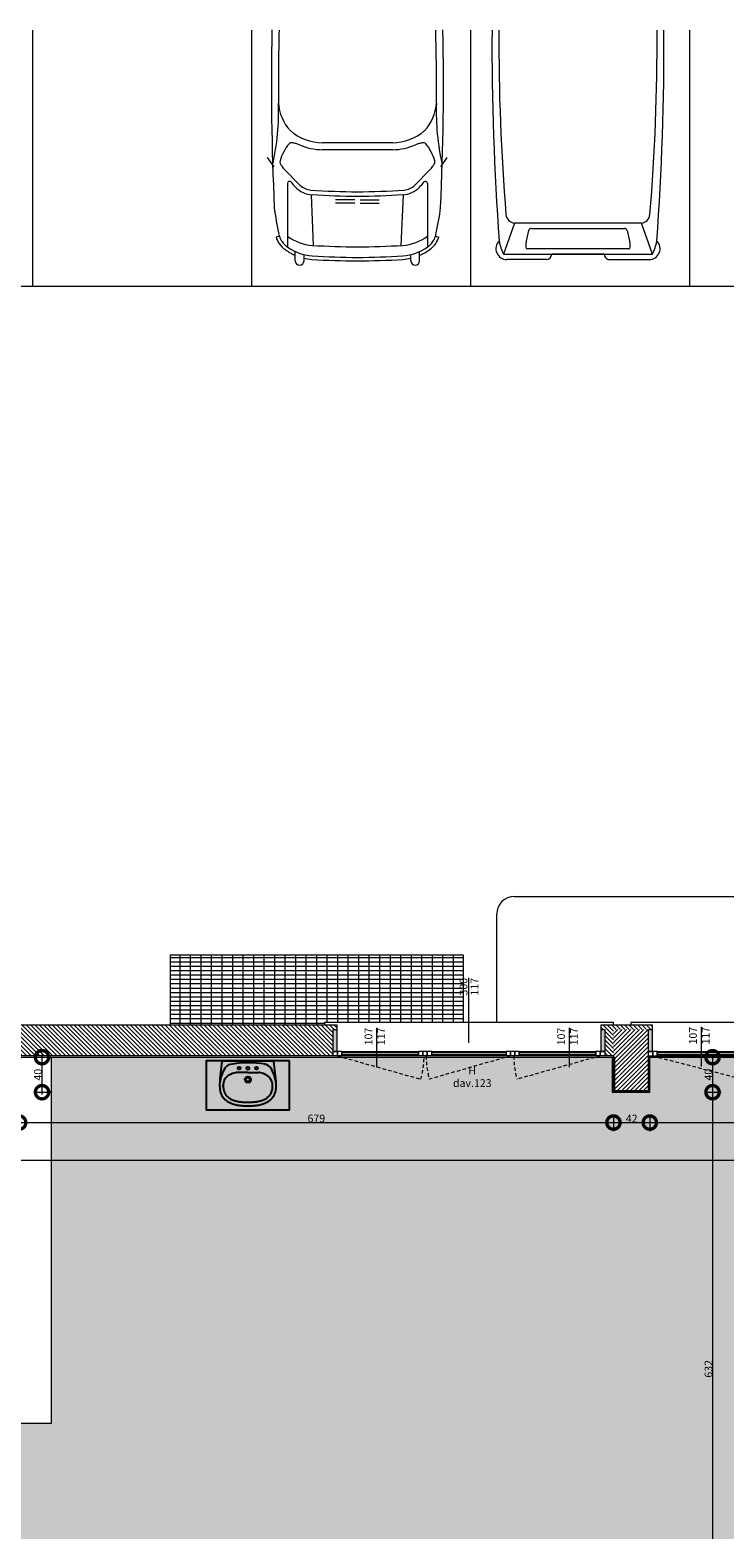
# Model space of a CAD drawing. Units: centimetres. Extents: x 62 to 9310, y -6714 to 3510.
# Drawn here: x 6521 to 7315, y 1779 to 3493 of the extents above; entities that cross this region are included whole.
import ezdxf

# ---------------------------------------------------------------- set-up
doc = ezdxf.new("R2010")
doc.units = ezdxf.units.CM
doc.linetypes.add('LP_Tratteggiata arredi', pattern=[6.65, 4, -2.65])
for name, color, linetype, lineweight in [("09.18 AREA D'INTERVENTO", 30, 'Continuous', 9), ('CONTORXXNP----00', 7, 'Continuous', 5), ('LEGENDA', 7, 'Continuous', 15), ('QUOTE', 7, 'Continuous', 15), ('QUOTE SERRAMENTI', 7, 'Continuous', 15), ('RETINI', 7, 'Continuous', 100), ('SERRAMENTI', 7, 'Continuous', 13), ('SEZIONI', 7, 'Continuous', 20), ('VISTE', 7, 'Continuous', 5)]:
    doc.layers.add(name, color=color, linetype=linetype, lineweight=lineweight)
doc.layers.add('0_SISTEMAZIONI ESTERNE', color=9, linetype='Continuous', lineweight=5, true_color=0x808080)
doc.layers.add('D1-1346_PE_ARLP_R01_LYO_LB0_100_A-1_dwg', color=7, linetype='Continuous', lineweight=5, true_color=0x767676)
doc.layers.add('ARREDO SANITARI', color=251, linetype='Continuous')
doc.layers.add('arredo sottile', color=158, linetype='Continuous')
doc.styles.add('Arial Narrow', font='ARIALN.TTF', dxfattribs={"height": 8.849544})
doc.dimstyles.new('Quota_lineare_100_7', dxfattribs={"dimscale": 30.48, "dimtxt": 80, "dimasz": 1, "dimexe": 0.328084, "dimexo": 0.0625, "dimgap": 0.004921, "dimtad": 1, "dimdec": 0, "dimzin": 0, "dimdsep": 46, "dimtxsty": 'Arial Narrow', "dimblk1": 'DOTSMALL', "dimblk2": 'DOTSMALL', "dimsah": 1, "dimcen": 1, "dimdle": 0.082021, "dimazin": 0, "dimtfac": 1, "dimtdec": 0, "dimtix": 1, "dimtmove": 0, "dimatfit": 3, "dimfxl": 0.328084, "dimfxlon": 1, "dimtvp": 1, "dimtolj": 1, "dimtzin": 0, "dimlwd": 9, "dimlwe": 9, "dimarcsym": 2})
pattern_1 = [(315, (-2293.4566, 93.713), (2.4748737, 2.4748737), [])]

# ---------------------------------------------------------------- blocks, each defined once
blk = doc.blocks.new('D1-1346_PE_ARLP_R01_LYO_LB0_100_A-1_dwg_VEIC02PR-6229009-R01_LYT_LB0_304-305')
at = {"color": 8, "lineweight": 5, "true_color": 0x808080}
for p, q in [((-6, 36), (-6, 81.4)), ((13.3, 59.2), (27.2, 56)), ((-6, -36), (-6, -81.4)), ((27.2, -56), (13.3, -59.2))]:
    blk.add_line(p, q, dxfattribs=at)
at = {"color": 8, "lineweight": 5, "true_color": 0x808080, "flags": 128}
blk.add_lwpolyline([(35.5, 0), (35.5, 72.4), (0, 85), (0, 30), (0, -30), (0, -85), (35.5, -72.4)], close=True, dxfattribs=at)
for points in [[(6, -57.8), (6, 0), (6, 57.8)], [(29.5, 53), (29.5, 0), (29.5, -53)]]:
    blk.add_lwpolyline(points, dxfattribs=at)
at = {"color": 8, "lineweight": 5, "true_color": 0x808080}
for centre, radius, start, end in [((6.2, 81.5), 12.2, 43.8416, 180.9009), ((29, 23.1), 68.4, 101.7949, 115.075), ((238.9, -2933.2), 3031.4, 89.6763, 94.2366), ((241.4, -2287.6), 2377.9, 89.6468, 94.7311), ((46.7, 71), 11.3, 97.3512, 173.0562), ((8.1, 57.5), 2.12, 94.8238, 172.0577), ((9.4, 42.5), 17.2, 76.8246, 94.8238), ((26.6, 53.1), 2.89, 357.3597, 78.4609), ((0, 36), 6, 180, 270), ((0, -36), 6, 90, 180), ((8.1, -57.5), 2.12, 187.9423, 265.1762), ((9.4, -42.5), 17.2, 265.1762, 283.1754), ((26.6, -53.1), 2.89, 281.5391, 2.6403), ((6.2, -81.5), 12.2, 179.0991, 316.1584), ((29, -23.1), 68.4, 244.925, 258.2051), ((46.7, -71), 11.3, 186.9438, 262.6488), ((241.4, 2287.6), 2377.9, 265.2689, 270.3532), ((238.9, 2933.2), 3031.4, 265.7634, 270.3237)]:
    blk.add_arc(centre, radius, start, end, dxfattribs=at)
at = {"layer": 'CONTORXXNP----00', "color": 8, "true_color": 0x808080}
for p, q in [((-6, 36), (-6, 81.4)), ((0, -30), (0, 30)), ((-6, -36), (-6, -81.4))]:
    blk.add_line(p, q, dxfattribs=at)
for centre, radius, start, end in [((6.2, 81.5), 12.2, 43.8416, 180.9009), ((238.9, -2933.2), 3031.4, 89.6763, 94.2366), ((0, 36), 6, 180, 270), ((0, -36), 6, 90, 180), ((6.2, -81.5), 12.2, 179.0991, 316.1584), ((238.9, 2933.2), 3031.4, 265.7634, 270.3237)]:
    blk.add_arc(centre, radius, start, end, dxfattribs=at)
blk = doc.blocks.new('D1-1346_PE_ARLP_R01_LYO_LB0_100_A-1_dwg_VEIC02PR-V1-R01_LYT_LB0_304-305')
at = {"color": 8, "lineweight": 5, "true_color": 0x808080}
for p, q in [((333.7, 95.2), (323, 102.6)), ((412.9, 89.1), (414.1, 92.9)), ((354.6, 65.6), (336.8, 83.2)), ((352.5, 80), (425, 80)), ((423.4, 50), (365.4, 52.5)), ((371.1, 3), (371.1, 25)), ((375.1, 3), (375.1, 25)), ((371.1, -3), (371.1, -25)), ((375.1, -3), (375.1, -25)), ((423.4, -50), (365.4, -52.5)), ((336.8, -83.2), (354.6, -65.6)), ((352.5, -80), (425, -80)), ((333.7, -95.2), (323, -102.6)), ((412.9, -89.1), (414.1, -92.9))]:
    blk.add_line(p, q, dxfattribs=at)
at = {"color": 8, "lineweight": 5, "true_color": 0x808080, "flags": 128}
for points in [[(440.9, 71), (434.7, 71), (430.3, 71)], [(440.9, 61), (438, 61), (433.9, 61)], [(306.1, 40), (306.1, 0), (306.1, -40)], [(314.1, 40), (314.1, 0), (314.1, -40)], [(440.9, -61), (438, -61), (433.9, -61)], [(440.9, -71), (434.7, -71), (430.3, -71)]]:
    blk.add_lwpolyline(points, dxfattribs=at)
at = {"color": 8, "lineweight": 5, "true_color": 0x808080}
for centre, radius, start, end in [((238.9, -2933.2), 3031.4, 87.3331, 91.1654), ((241.4, -2287.6), 2377.9, 89.5361, 91.5452), ((271.4, 353.6), 263.6, 267.671, 283.1285), ((256.9, 37.9), 52.5, 47.4594, 85.8316), ((342, 35.6), 54.9, 106.0276, 129.4032), ((328, 84.5), 4.03, 66.2536, 106.0276), ((323.2, 73.5), 16, 52.4111, 66.2536), ((301, 41.8), 54.7, 49.1068, 54.2141), ((337.6, -238.4), 336.1, 77.3741, 82.7559), ((406.2, 67.7), 22.4, 72.5465, 77.3741), ((406.2, 67.7), 22.4, 55.08, 72.5465), ((406.2, 67.7), 26.4, 55.08, 72.5465), ((405.5, 66.8), 23.5, 34.2066, 55.08), ((405.5, 66.8), 27.5, 34.3383, 55.08), ((250.7, 40), 55.3, 360, 41.3156), ((309.3, 75.5), 3.2, 129.4032, 189.3795), ((382.9, 87.7), 77.8, 189.3795, 192.8579), ((327.8, 75.1), 21.3, 192.8579, 204.5047), ((352.8, 77.5), 2.5, 94.8965, 229.5365), ((333.7, 49.1), 31.7, 43.2876, 56.7893), ((338.3, 51), 27.1, 1.6194, 46.7567), ((368.2, 47.5), 55.3, 4.4668, 35.9803), ((380.2, 47.5), 55.3, 4.4668, 35.9803), ((380.2, 47.5), 59.3, 23.3368, 35.9217), ((440.9, 66), 5, 270, 90), ((250.7, 40), 63.3, 0, 24.5047), ((338.5, 50.7), 21.9, 6.5237, 42.7972), ((-574.5, -5.1), 936.6, 0.3134, 3.571), ((-574.5, -5.1), 941.6, 0.3117, 3.4666), ((-516.6, -5.1), 941.6, 0.3117, 3.4666), ((-504.5, -5.1), 941.6, 0.3117, 3.4666), ((380.2, 47.5), 59.3, 4.4325, 13.1514), ((-504.5, -5.1), 945.6, 0.3104, 3.4687), ((-574.5, 5.1), 936.6, 356.429, 359.6866), ((-574.5, 5.1), 941.6, 356.5334, 359.6883), ((-516.6, 5.1), 941.6, 356.5334, 359.6883), ((-504.5, 5.1), 941.6, 356.5334, 359.6883), ((-504.5, 5.1), 945.6, 356.5313, 359.6896), ((250.7, -40), 55.3, 318.6844, 0), ((250.7, -40), 63.3, 335.4953, 0), ((327.8, -75.1), 21.3, 155.4953, 167.1421), ((338.5, -50.7), 21.9, 317.2028, 353.4763), ((338.3, -51), 27.1, 313.2433, 358.3806), ((368.2, -47.5), 55.3, 324.0197, 355.5332), ((380.2, -47.5), 55.3, 324.0197, 355.5332), ((380.2, -47.5), 59.3, 346.8486, 355.5675), ((440.9, -66), 5, 270, 90), ((256.9, -37.9), 52.5, 274.1684, 312.5406), ((309.3, -75.5), 3.2, 170.6205, 230.5968), ((382.9, -87.7), 77.8, 167.1421, 170.6205), ((342, -35.6), 54.9, 230.5968, 253.9724), ((301, -41.8), 54.7, 305.7859, 310.8932), ((352.8, -77.5), 2.5, 130.4635, 265.1035), ((333.7, -49.1), 31.7, 303.2107, 316.7124), ((405.5, -66.8), 23.5, 304.92, 325.7934), ((405.5, -66.8), 27.5, 304.92, 325.6617), ((380.2, -47.5), 59.3, 324.0783, 336.6632), ((241.4, 2287.6), 2377.9, 268.4548, 270.4639), ((238.9, 2933.2), 3031.4, 268.8346, 272.6669), ((271.4, -353.6), 263.6, 76.8715, 92.329), ((328, -84.5), 4.03, 253.9724, 293.7464), ((323.2, -73.5), 16, 293.7464, 307.5889), ((337.6, 238.4), 336.1, 277.2441, 282.6259), ((406.2, -67.7), 22.4, 282.6259, 287.4535), ((406.2, -67.7), 22.4, 287.4535, 304.92), ((406.2, -67.7), 26.4, 287.4535, 304.92)]:
    blk.add_arc(centre, radius, start, end, dxfattribs=at)
at = {"layer": 'CONTORXXNP----00', "color": 8, "true_color": 0x808080}
for p, q in [((412.9, 89.1), (414.1, 92.9)), ((440.9, 71), (434.7, 71)), ((440.9, 61), (438, 61)), ((440.9, -61), (438, -61)), ((440.9, -71), (434.7, -71)), ((412.9, -89.1), (414.1, -92.9))]:
    blk.add_line(p, q, dxfattribs=at)
for centre, radius, start, end in [((238.9, -2933.2), 3031.4, 87.3331, 91.1654), ((337.6, -238.4), 336.1, 77.3741, 82.7559), ((406.2, 67.7), 22.4, 72.5465, 77.3741), ((406.2, 67.7), 26.4, 55.08, 72.5465), ((405.5, 66.8), 27.5, 34.3383, 55.08), ((380.2, 47.5), 59.3, 23.3368, 35.9217), ((440.9, 66), 5, 270, 90), ((380.2, 47.5), 59.3, 4.4325, 13.1514), ((-504.5, -5.1), 945.6, 0.3104, 3.4687), ((-504.5, 5.1), 945.6, 356.5313, 359.6896), ((380.2, -47.5), 59.3, 346.8486, 355.5675), ((440.9, -66), 5, 270, 90), ((405.5, -66.8), 27.5, 304.92, 325.6617), ((380.2, -47.5), 59.3, 324.0783, 336.6632), ((238.9, 2933.2), 3031.4, 268.8346, 272.6669), ((337.6, 238.4), 336.1, 277.2441, 282.6259), ((406.2, -67.7), 22.4, 282.6259, 287.4535), ((406.2, -67.7), 26.4, 287.4535, 304.92)]:
    blk.add_arc(centre, radius, start, end, dxfattribs=at)
blk = doc.blocks.new('D1-1346_PE_ARLP_R01_LYO_LB0_100_A-1_dwg-2488439-R01_LYT_LB0_304-305')
at = {"layer": '0_SISTEMAZIONI ESTERNE'}
for p, q in [((4716.7, 3466.9), (4716.7, 3173.8)), ((4966.7, 3466.9), (4966.7, 3173.8)), ((5216.7, 3466.9), (5216.7, 3173.8)), ((5466.7, 3466.9), (5466.7, 3173.8)), ((5716.7, 3173.8), (3966.7, 3173.8))]:
    blk.add_line(p, q, dxfattribs=at)
for name, p, rotation in [('D1-1346_PE_ARLP_R01_LYO_LB0_100_A-1_dwg_VEIC02PR-V1-R01_LYT_LB0_304-305', (5087.7, 3644.2), 270), ('D1-1346_PE_ARLP_R01_LYO_LB0_100_A-1_dwg_VEIC02PR-6229009-R01_LYT_LB0_304-305', (5339.5, 3210.8), 89.99999999999999)]:
    blk.add_blockref(name, p, dxfattribs=dict(rotation=rotation))
blk = doc.blocks.new('AR_LP_WDW_EST_008_G1_B1 - finestra 300x117-6268624-R01_LYT_LB0_304-305')
at = {"layer": 'SERRAMENTI'}
for points in [[(-154.2, -10), (-150.5, -10), (-150.5, 15), (-155, 15), (-155, -10)], [(155, -10), (155, 15), (150.5, 15), (150.5, -10), (154.3, -10)]]:
    blk.add_hatch(color=256, dxfattribs=at).paths.add_polyline_path(points, flags=0)
for p, q in [((165, 23), (-165, 23)), ((-165, 23), (-165, 20)), ((165, 20), (165, 23)), ((-150, -10), (-155, -10)), ((-145, -10), (-150, -10)), ((-150, -10), (-150, -15)), ((-150, -15), (-150, -10)), ((-145, -15), (-145, -10)), ((-52.5, -10), (-57.5, -10)), ((-57.5, -10), (-57.5, -15)), ((-52.5, -15), (-52.5, -10)), ((-47.5, -10), (-52.5, -10)), ((-52.5, -10), (-52.5, -15)), ((-42.5, -10), (-47.5, -10)), ((-47.5, -10), (-47.5, -15)), ((-47.5, -15), (-47.5, -10)), ((-42.5, -15), (-42.5, -10)), ((47.5, -10), (42.5, -10)), ((42.5, -10), (42.5, -15)), ((47.5, -15), (47.5, -10)), ((52.5, -10), (47.5, -10)), ((47.5, -10), (47.5, -15)), ((52.5, -15), (52.5, -10)), ((57.5, -10), (52.5, -10)), ((52.5, -10), (52.5, -15)), ((57.5, -15), (57.5, -10)), ((150, -10), (145, -10)), ((145, -10), (145, -15)), ((155, -10), (150, -10)), ((150, -10), (150, -15)), ((150, -15), (150, -10))]:
    blk.add_line(p, q, dxfattribs=at)
at = {"layer": 'SERRAMENTI', "lineweight": 20}
for p, q in [((-150.5, -10), (-150.5, 15)), ((150.5, 15), (150.5, -10)), ((-155, -10), (-150.5, -10)), ((150.5, -10), (155, -10))]:
    blk.add_line(p, q, dxfattribs=at)
at = {"layer": 'SERRAMENTI', "linetype": 'LP_Tratteggiata arredi', "lineweight": 9}
for p, q in [((-150, -15), (-54.8, -41.7)), ((47.5, -15), (-45.2, -41.7)), ((150, -15), (54.8, -41.7))]:
    blk.add_line(p, q, dxfattribs=at)
at = {"layer": 'SERRAMENTI', "lineweight": 9}
for p, q in [((-145, -10), (-57.5, -10)), ((-57.5, -11.5), (-145, -11.5)), ((-145, -11.5), (-145, -13.5)), ((-145, -13.5), (-57.5, -13.5)), ((-57.5, -13.5), (-57.5, -11.5)), ((-42.5, -10), (42.5, -10)), ((42.5, -11.5), (-42.5, -11.5)), ((-42.5, -11.5), (-42.5, -13.5)), ((-42.5, -13.5), (42.5, -13.5)), ((42.5, -13.5), (42.5, -11.5)), ((57.5, -10), (145, -10)), ((145, -11.5), (57.5, -11.5)), ((57.5, -11.5), (57.5, -13.5)), ((57.5, -13.5), (145, -13.5)), ((145, -13.5), (145, -11.5))]:
    blk.add_line(p, q, dxfattribs=at)
at = {"layer": 'SERRAMENTI', "linetype": 'LP_Tratteggiata arredi', "lineweight": 9}
for centre, start, end in [((-150, -15), 344.3264, 0), ((50, -15), 180, 195.6736), ((150, -15), 180, 195.6736)]:
    blk.add_arc(centre, 98.8, start, end, dxfattribs=at)
blk = doc.blocks.new('AR_LP_WDW_EST_016_G1_B1 - finestra 670x117 ante-6265122-R01_LYT_LB0_304-305')
at = {"layer": 'SERRAMENTI'}
for points in [[(-335.5, -10), (-335.5, 15), (-340, 15), (-340, -10)], [(335.5, -10), (340, -10), (340, 15), (335.5, 15)]]:
    blk.add_hatch(color=256, dxfattribs=at).paths.add_polyline_path(points, flags=0)
for p, q in [((360, 23), (-360, 23)), ((-360, 23), (-360, 20)), ((360, 20), (360, 23)), ((-335, -10), (-340, -10)), ((-340, -15), (-335, -15)), ((-330, -10), (-335, -10)), ((-335, -10), (-335, -15)), ((-335, -15), (-335, -10)), ((-335, -15), (-330, -15)), ((-330, -15), (-330, -10)), ((-230, -10), (-235, -10)), ((-235, -10), (-235, -15)), ((-235, -15), (-230, -15)), ((-230, -15), (-230, -10)), ((-225, -10), (-230, -10)), ((-230, -10), (-230, -15)), ((-230, -15), (-225, -15)), ((-220, -10), (-225, -10)), ((-225, -10), (-225, -15)), ((-225, -15), (-225, -10)), ((-225, -15), (-220, -15)), ((-220, -15), (-220, -10)), ((-120, -10), (-125, -10)), ((-125, -10), (-125, -15)), ((-125, -15), (-120, -15)), ((-120, -15), (-120, -10)), ((-115, -10), (-120, -10)), ((-120, -10), (-120, -15)), ((-120, -15), (-115, -15)), ((-110, -10), (-115, -10)), ((-115, -10), (-115, -15)), ((-115, -15), (-115, -10)), ((-115, -15), (-110, -15)), ((-110, -15), (-110, -10)), ((-13, -10), (-18, -10)), ((-18, -10), (-18, -15)), ((-18, -15), (-13, -15)), ((-10, -10), (-13, -10)), ((-13, -10), (-13, -15)), ((-13, -15), (-13, -10)), ((-13, -15), (-10, -15)), ((-10, -15), (-10, -10)), ((10, -10), (-10, -10)), ((-10, -10), (-10, -15)), ((-10, -15), (10, -15)), ((13, -10), (10, -10)), ((10, -10), (10, -15)), ((10, -15), (10, -10)), ((10, -15), (13, -15)), ((13, -15), (13, -10)), ((18, -10), (13, -10)), ((13, -10), (13, -15)), ((13, -15), (18, -15)), ((18, -15), (18, -10)), ((115, -10), (110, -10)), ((110, -10), (110, -15)), ((110, -15), (115, -15)), ((115, -15), (115, -10)), ((120, -10), (115, -10)), ((115, -10), (115, -15)), ((115, -15), (120, -15)), ((125, -10), (120, -10)), ((120, -10), (120, -15)), ((120, -15), (120, -10)), ((120, -15), (125, -15)), ((125, -15), (125, -10)), ((225, -10), (220, -10)), ((220, -10), (220, -15)), ((220, -15), (225, -15)), ((225, -15), (225, -10)), ((230, -10), (225, -10)), ((225, -10), (225, -15)), ((225, -15), (230, -15)), ((235, -10), (230, -10)), ((230, -10), (230, -15)), ((230, -15), (230, -10)), ((230, -15), (235, -15)), ((235, -15), (235, -10)), ((335, -10), (330, -10)), ((330, -10), (330, -15)), ((330, -15), (335, -15)), ((335, -15), (335, -10)), ((340, -10), (335, -10)), ((335, -10), (335, -15)), ((335, -15), (338.5, -15)), ((340, -15), (340, -10))]:
    blk.add_line(p, q, dxfattribs=at)
at = {"layer": 'SERRAMENTI', "lineweight": 20}
for p, q in [((-335.5, -10), (-335.5, 15)), ((335.5, 15), (335.5, -10)), ((340, -10), (340, 15)), ((-340, -10), (-335.5, -10)), ((335.5, -10), (340, -10))]:
    blk.add_line(p, q, dxfattribs=at)
at = {"layer": 'SERRAMENTI', "linetype": 'LP_Tratteggiata arredi', "lineweight": 9}
for p, q in [((-335, -15), (-234.9, -41)), ((-13, -15), (-110.1, -41)), ((13, -15), (110.6, -39.3)), ((335, -15), (234.9, -41))]:
    blk.add_line(p, q, dxfattribs=at)
at = {"layer": 'SERRAMENTI', "lineweight": 9}
for p, q in [((-330, -10), (-235, -10)), ((-235, -11.5), (-330, -11.5)), ((-330, -11.5), (-330, -13.5)), ((-330, -13.5), (-235, -13.5)), ((-235, -15), (-330, -15)), ((-235, -13.5), (-235, -11.5)), ((-220, -10), (-125, -10)), ((-125, -11.5), (-220, -11.5)), ((-220, -11.5), (-220, -13.5)), ((-220, -13.5), (-125, -13.5)), ((-125, -15), (-220, -15)), ((-125, -13.5), (-125, -11.5)), ((-110, -10), (-18, -10)), ((-18, -11.5), (-110, -11.5)), ((-110, -11.5), (-110, -13.5)), ((-110, -13.5), (-18, -13.5)), ((-18, -15), (-110, -15)), ((-18, -13.5), (-18, -11.5)), ((18, -10), (110, -10)), ((110, -11.5), (18, -11.5)), ((18, -11.5), (18, -13.5)), ((18, -13.5), (110, -13.5)), ((110, -15), (18, -15)), ((110, -13.5), (110, -11.5)), ((125, -10), (220, -10)), ((220, -11.5), (125, -11.5)), ((125, -11.5), (125, -13.5)), ((125, -13.5), (220, -13.5)), ((220, -15), (125, -15)), ((220, -13.5), (220, -11.5)), ((235, -10), (330, -10)), ((330, -11.5), (235, -11.5)), ((235, -11.5), (235, -13.5)), ((235, -13.5), (330, -13.5)), ((330, -15), (235, -15)), ((330, -13.5), (330, -11.5))]:
    blk.add_line(p, q, dxfattribs=at)
at = {"layer": 'SERRAMENTI', "linetype": 'LP_Tratteggiata arredi', "lineweight": 9}
for centre, start, end in [((-329.8, -9.6), 341.6699, 356.8442), ((-15.2, -9.6), 183.1558, 198.3301), ((15.2, -9.6), 342.6819, 356.8442), ((329.8, -9.6), 183.1558, 198.3301)]:
    blk.add_arc(centre, 100, start, end, dxfattribs=at)
blk = doc.blocks.new('_DotSmall')
at = {"color": 0, "linetype": 'ByBlock', "const_width": 0.5}
blk.add_lwpolyline([(-0.0625, 0, 1), (0.0625, 0, 1)], format="xyb", close=True, dxfattribs=at)
blk = doc.blocks.new('DIMBLOCK358-R01_LYT_LB0_304-305')
at = {"layer": 'Defpoints', "color": 0}
for p in [(7310.5, 2319.1), (7290.5, 2279.1), (7300.5, 2279.1)]:
    blk.add_point(p, dxfattribs=at)
at = {"layer": 'QUOTE', "color": 0, "lineweight": 9}
for p, q in [((7308.6, 2319.1), (7290.5, 2319.1)), ((7300.5, 2321.6), (7300.5, 2276.6)), ((7292.4, 2279.1), (7310.5, 2279.1))]:
    blk.add_line(p, q, dxfattribs=at)
at = {"layer": 'QUOTE', "color": 0, "lineweight": 9, "xscale": 30.48, "yscale": 30.48, "zscale": 30.48}
for p, rotation in [((7300.5, 2319.1), 90), ((7300.5, 2279.1), 270)]:
    blk.add_blockref('_DotSmall', p, dxfattribs=dict(at, rotation=rotation))
at = {"layer": 'QUOTE', "color": 0, "lineweight": 9, "insert": (7295.9, 2299.1), "char_height": 8.85, "attachment_point": 5, "rotation": 90, "style": 'Arial Narrow'}
blk.add_mtext('\\A1;40', dxfattribs=at)
blk = doc.blocks.new('DIMBLOCK359-R01_LYT_LB0_304-305')
at = {"layer": 'Defpoints', "color": 0}
for p in [(7290.5, 2279.1), (7290.5, 1647.1), (7300.5, 1647.1)]:
    blk.add_point(p, dxfattribs=at)
at = {"layer": 'QUOTE', "color": 0, "lineweight": 9}
for p, q in [((7292.4, 2279.1), (7310.5, 2279.1)), ((7300.5, 2281.6), (7300.5, 1644.6)), ((7292.4, 1647.1), (7310.5, 1647.1))]:
    blk.add_line(p, q, dxfattribs=at)
at = {"layer": 'QUOTE', "color": 0, "lineweight": 9, "xscale": 30.48, "yscale": 30.48, "zscale": 30.48}
for p, rotation in [((7300.5, 2279.1), 90), ((7300.5, 1647.1), 270)]:
    blk.add_blockref('_DotSmall', p, dxfattribs=dict(at, rotation=rotation))
at = {"layer": 'QUOTE', "color": 0, "lineweight": 9, "insert": (7295.9, 1963.1), "char_height": 8.85, "attachment_point": 5, "rotation": 90, "style": 'Arial Narrow'}
blk.add_mtext('\\A1;632', dxfattribs=at)
blk = doc.blocks.new('DIMBLOCK364-R01_LYT_LB0_304-305')
at = {"layer": 'Defpoints', "color": 0}
for p in [(6508.9, 2254.4), (7187.4, 2254.4), (7187.4, 2244.4)]:
    blk.add_point(p, dxfattribs=at)
at = {"layer": 'QUOTE', "color": 0, "lineweight": 9}
for p, q in [((6508.9, 2252.5), (6508.9, 2234.4)), ((7187.4, 2252.5), (7187.4, 2234.4)), ((6506.4, 2244.4), (7189.9, 2244.4))]:
    blk.add_line(p, q, dxfattribs=at)
at = {"layer": 'QUOTE', "color": 0, "lineweight": 9, "xscale": 30.48, "yscale": 30.48, "zscale": 30.48, "rotation": 180}
blk.add_blockref('_DotSmall', (6508.9, 2244.4), dxfattribs=at)
at = {"layer": 'QUOTE', "color": 0, "lineweight": 9, "xscale": 30.48, "yscale": 30.48, "zscale": 30.48}
blk.add_blockref('_DotSmall', (7187.4, 2244.4), dxfattribs=at)
at = {"layer": 'QUOTE', "color": 0, "lineweight": 9, "insert": (6848.2, 2249.1), "char_height": 8.85, "attachment_point": 5, "style": 'Arial Narrow'}
blk.add_mtext('\\A1;679', dxfattribs=at)
blk = doc.blocks.new('DIMBLOCK365-R01_LYT_LB0_304-305')
at = {"layer": 'Defpoints', "color": 0}
for p in [(7187.4, 2254.4), (7228.9, 2254.4), (7228.9, 2244.4)]:
    blk.add_point(p, dxfattribs=at)
at = {"layer": 'QUOTE', "color": 0, "lineweight": 9}
for p, q in [((7187.4, 2252.5), (7187.4, 2234.4)), ((7228.9, 2252.5), (7228.9, 2234.4)), ((7184.9, 2244.4), (7231.4, 2244.4))]:
    blk.add_line(p, q, dxfattribs=at)
at = {"layer": 'QUOTE', "color": 0, "lineweight": 9, "xscale": 30.48, "yscale": 30.48, "zscale": 30.48, "rotation": 180}
blk.add_blockref('_DotSmall', (7187.4, 2244.4), dxfattribs=at)
at = {"layer": 'QUOTE', "color": 0, "lineweight": 9, "xscale": 30.48, "yscale": 30.48, "zscale": 30.48}
blk.add_blockref('_DotSmall', (7228.9, 2244.4), dxfattribs=at)
at = {"layer": 'QUOTE', "color": 0, "lineweight": 9, "insert": (7208.2, 2249), "char_height": 8.85, "attachment_point": 5, "style": 'Arial Narrow'}
blk.add_mtext('\\A1;42', dxfattribs=at)
blk = doc.blocks.new('DIMBLOCK366-R01_LYT_LB0_304-305')
at = {"layer": 'Defpoints', "color": 0}
for p in [(7228.9, 2254.4), (7905.9, 2254.4), (7905.9, 2244.4)]:
    blk.add_point(p, dxfattribs=at)
at = {"layer": 'QUOTE', "color": 0, "lineweight": 9}
for p, q in [((7228.9, 2252.5), (7228.9, 2234.4)), ((7905.9, 2252.5), (7905.9, 2234.4)), ((7226.4, 2244.4), (7908.4, 2244.4))]:
    blk.add_line(p, q, dxfattribs=at)
at = {"layer": 'QUOTE', "color": 0, "lineweight": 9, "xscale": 30.48, "yscale": 30.48, "zscale": 30.48, "rotation": 180}
blk.add_blockref('_DotSmall', (7228.9, 2244.4), dxfattribs=at)
at = {"layer": 'QUOTE', "color": 0, "lineweight": 9, "xscale": 30.48, "yscale": 30.48, "zscale": 30.48}
blk.add_blockref('_DotSmall', (7905.9, 2244.4), dxfattribs=at)
at = {"layer": 'QUOTE', "color": 0, "lineweight": 9, "insert": (7567.4, 2249.1), "char_height": 8.85, "attachment_point": 5, "style": 'Arial Narrow'}
blk.add_mtext('\\A1;677', dxfattribs=at)
blk = doc.blocks.new('DIMBLOCK373-R01_LYT_LB0_304-305')
at = {"layer": 'Defpoints', "color": 0}
for p in [(6525, 2319.1), (6535, 2319.1), (6525, 2279.1)]:
    blk.add_point(p, dxfattribs=at)
at = {"layer": 'QUOTE', "color": 0, "lineweight": 9}
for p, q in [((6526.9, 2319.1), (6545, 2319.1)), ((6535, 2276.6), (6535, 2321.6)), ((6526.9, 2279.1), (6545, 2279.1))]:
    blk.add_line(p, q, dxfattribs=at)
at = {"layer": 'QUOTE', "color": 0, "lineweight": 9, "xscale": 30.48, "yscale": 30.48, "zscale": 30.48}
for p, rotation in [((6535, 2319.1), 90), ((6535, 2279.1), 270)]:
    blk.add_blockref('_DotSmall', p, dxfattribs=dict(at, rotation=rotation))
at = {"layer": 'QUOTE', "color": 0, "lineweight": 9, "insert": (6530.3, 2299.1), "char_height": 8.85, "attachment_point": 5, "rotation": 90, "style": 'Arial Narrow'}
blk.add_mtext('\\A1;40', dxfattribs=at)
blk = doc.blocks.new('DIMBLOCK499-R01_LYT_LB0_304-305')
at = {"layer": 'Defpoints', "color": 0}
for p in [(6155.9, 2211.6), (8990.9, 2211.6), (8990.9, 2201.6)]:
    blk.add_point(p, dxfattribs=at)
at = {"layer": 'QUOTE', "color": 0, "lineweight": 9}
for p, q in [((6153.4, 2201.6), (8993.4, 2201.6)), ((6155.9, 2209.7), (6155.9, 2191.6)), ((8990.9, 2209.7), (8990.9, 2191.6))]:
    blk.add_line(p, q, dxfattribs=at)
at = {"layer": 'QUOTE', "color": 0, "lineweight": 9, "xscale": 30.48, "yscale": 30.48, "zscale": 30.48, "rotation": 180}
blk.add_blockref('_DotSmall', (6155.9, 2201.6), dxfattribs=at)
at = {"layer": 'QUOTE', "color": 0, "lineweight": 9, "xscale": 30.48, "yscale": 30.48, "zscale": 30.48}
blk.add_blockref('_DotSmall', (8990.9, 2201.6), dxfattribs=at)
at = {"layer": 'QUOTE', "color": 0, "lineweight": 9, "insert": (7573.4, 2206.3), "char_height": 8.85, "attachment_point": 5, "style": 'Arial Narrow'}
blk.add_mtext('\\A1;2835', dxfattribs=at)
blk = doc.blocks.new('AR_LP_WDW_TAG_Dimensione - AR_LP_WDW_TAG_Dimensione-2364577-R01_LYT_LB0_304-305')
at = {"layer": 'QUOTE SERRAMENTI'}
blk.add_line((0, -0.2), (0, 0.2), dxfattribs=at)
blk = doc.blocks.new('AR_LP_WDW_TAG_Dimensione parte apribile - dimensione-5916623-R01_LYT_LB0_304-305')
at = {"layer": 'LEGENDA'}
blk.add_line((0, 0.2), (0, -0.7), dxfattribs=at)
blk = doc.blocks.new('A$C4FB229B5')
for p, q in [((0.773, 0.557), (0.183, 0.557)), ((0.478, 0.427), (0.355, 0.427)), ((0.478, 0.427), (0.601, 0.427)), ((0.153, 0.292), (0.153, 0.273)), ((0.196, 0.268), (0.196, 0.292)), ((0.803, 0.292), (0.803, 0.29)), ((0.803, 0.273), (0.803, 0.273))]:
    blk.add_line(p, q)
blk.add_lwpolyline([(0.953, 0.562), (0, 0.562), (0, 0), (0.953, 0)], close=True)
for centre, radius, start, end in [((2.151, 0.2), 2, 169.7182, 177.3641), ((0.299, 0.424), 0.1, 103.0974, 150.1206), ((0.479, -0.56), 1.1, 79.7206, 100.5869), ((0.824, 1.359), 0.85, 259.4931, 259.8969), ((0.657, 0.424), 0.1, 29.8794, 79.8967), ((-1.195, 0.2), 2, 2.6359, 10.2818), ((0.622, 0.239), 0.472, 150.1206, 171.4999), ((0.326, 0.285), 0.13, 119.6317, 176.7968), ((0.363, 0.237), 0.19, 97.9413, 122.3994), ((0.355, 0.297), 0.13, 90, 97.9413), ((0.601, 0.297), 0.13, 82.0587, 90), ((0.593, 0.237), 0.19, 57.6006, 82.0587), ((0.63, 0.285), 0.13, 6.3454, 60.3683), ((0.334, 0.239), 0.472, 7.4512, 29.8794), ((0.578, 0.277), 0.425, 178.0505, 180.0002), ((0.215, 0.277), 0.0625, 179.9997, 185.0844), ((0.806, 0.33), 0.655, 185.0851, 189.5832), ((0.335, 0.25), 0.178, 189.5823, 198.2235), ((0.365, 0.26), 0.209, 198.2225, 202.6807), ((0.307, 0.236), 0.147, 202.6829, 208.0015), ((0.462, 0.273), 0.266, 175.9252, 179.7446), ((0.336, 0.274), 0.14, 179.7419, 185.0007), ((5.101, 0.691), 4.924, 185.0054, 185.1324), ((0.308, 0.261), 0.112, 185.1296, 185.9725), ((0.443, 0.275), 0.247, 185.9688, 188.5026), ((0.473, 0.279), 0.277, 188.5049, 190.895), ((0.285, 0.243), 0.0865, 190.8997, 197.5705), ((0.325, 0.256), 0.128, 197.5654, 203.0551), ((0.308, 0.249), 0.11, 203.0588, 207.1115), ((0.594, 0.395), 0.431, 207.1079, 209.1524), ((0.43, 0.304), 0.243, 209.1529, 213.5367), ((0.658, 0.222), 0.0889, 323.7413, 330.0979), ((0.521, 0.301), 0.247, 330.0931, 333.9022), ((0.497, 0.313), 0.274, 333.9018, 338.5215), ((0.664, 0.247), 0.0941, 338.5253, 346.4063), ((0.715, 0.235), 0.0417, 346.3963, 351.2208), ((-0.675, 0.449), 1.449, 351.2293, 352.0475), ((0.605, 0.271), 0.156, 352.0456, 358.6894), ((0.63, 0.285), 0.13, 3.2032, 6.3454), ((0.481, 0.274), 0.28, 358.0494, 5.1866), ((0.46, 0.274), 0.301, 358.6917, 3.4729), ((0.65, 0.236), 0.145, 331.9909, 337.3171), ((0.588, 0.262), 0.213, 337.316, 341.7179), ((0.619, 0.252), 0.181, 341.7206, 350.4497), ((0.175, 0.326), 0.631, 350.4478, 355.1147), ((0.383, 0.277), 0.42, 0.1738, 2.0918), ((0.743, 0.278), 0.0604, 355.1257, 0.1866), ((0.338, 0.253), 0.182, 208.0001, 215.7067), ((0.283, 0.213), 0.114, 215.7092, 225.4542), ((0.406, 0.338), 0.289, 225.4531, 228.6528), ((0.431, 0.366), 0.327, 228.6517, 231.6611), ((0.3, 0.217), 0.0874, 213.5393, 220.8601), ((0.468, 0.413), 0.386, 231.6616, 234.246), ((0.288, 0.207), 0.0709, 220.8575, 229.5712), ((0.42, 0.361), 0.274, 229.5717, 234.0008), ((0.376, 0.285), 0.229, 234.2462, 237.6053), ((0.319, 0.196), 0.123, 237.606, 246.2512), ((0.534, 0.518), 0.468, 234.0015, 236.697), ((0.458, 0.512), 0.469, 246.2501, 250.6741), ((0.315, 0.186), 0.07, 236.6943, 243.6674), ((0.373, 0.304), 0.202, 243.6676, 246.8274), ((0.38, 0.319), 0.218, 246.8325, 249.8699), ((0.453, 0.498), 0.454, 250.6751, 254.3582), ((0.49, 0.62), 0.539, 249.8668, 251.1719), ((0.493, 0.628), 0.548, 251.1721, 252.4672), ((0.45, 0.491), 0.404, 252.4675, 255.1619), ((0.406, 0.328), 0.278, 254.357, 259.0658), ((0.416, 0.365), 0.273, 255.1579, 258.4354), ((0.432, 0.463), 0.414, 259.0665, 264.8572), ((0.424, 0.4), 0.309, 258.4403, 261.609), ((0.419, 0.367), 0.276, 261.6066, 264.96), ((0.52, 1.516), 1.429, 264.9619, 265.6203), ((0.468, 0.86), 0.813, 264.8572, 268.9887), ((0.43, 0.345), 0.255, 265.6157, 267.175), ((0.592, 3.621), 3.535, 267.1784, 267.4195), ((0.497, 1.51), 1.422, 267.4227, 267.8029), ((0.494, 1.432), 1.344, 267.8056, 268.021), ((0.548, 3.005), 2.918, 268.0106, 268.1568), ((0.478, 1.463), 1.417, 268.9902, 270.0014), ((0.478, 0.824), 0.735, 268.1627, 270.0007), ((0.478, 0.824), 0.735, 269.9993, 271.8373), ((0.478, 1.463), 1.417, 269.9986, 271.0098), ((0.408, 3.005), 2.917, 271.8435, 271.9897), ((0.489, 0.86), 0.813, 271.0113, 275.1428), ((0.463, 1.433), 1.344, 271.9786, 272.194), ((0.454, 1.667), 1.579, 272.2006, 272.5808), ((0.401, 2.841), 2.754, 272.5781, 272.8659), ((0.524, 0.389), 0.299, 272.8717, 274.3843), ((0.459, 1.237), 1.149, 274.3796, 275.1508), ((0.539, 0.345), 0.254, 275.1498, 277.6375), ((0.525, 0.463), 0.414, 275.1428, 280.9335), ((0.517, 0.508), 0.418, 277.6422, 279.5801), ((0.548, 0.324), 0.232, 279.578, 283.0419), ((0.524, 0.428), 0.338, 283.04, 285.9063), ((0.551, 0.328), 0.278, 280.9342, 285.643), ((0.497, 0.523), 0.437, 285.9082, 287.7795), ((0.503, 0.498), 0.454, 285.6418, 289.3249), ((0.462, 0.632), 0.552, 287.7774, 289.4428), ((0.54, 0.412), 0.318, 289.4433, 291.3734), ((0.498, 0.512), 0.469, 289.3259, 293.7499), ((0.554, 0.377), 0.28, 291.3774, 293.4331), ((0.624, 0.215), 0.104, 293.4263, 299.3964), ((0.563, 0.323), 0.229, 299.4012, 303.4282), ((0.637, 0.196), 0.123, 293.7488, 302.394), ((0.609, 0.253), 0.145, 303.4266, 307.4811), ((0.511, 0.381), 0.305, 307.4827, 310.2772), ((0.581, 0.285), 0.229, 302.3971, 305.7562), ((0.599, 0.277), 0.17, 310.2746, 316.1288), ((0.489, 0.413), 0.386, 305.7521, 308.3365), ((0.649, 0.229), 0.101, 316.129, 323.7363), ((0.525, 0.366), 0.327, 308.3389, 311.3483), ((0.55, 0.338), 0.289, 311.3472, 314.5469), ((0.673, 0.213), 0.114, 314.5484, 324.2934), ((0.618, 0.253), 0.182, 324.2931, 331.9921)]:
    blk.add_arc(centre, radius, start, end)
at = {"layer": 'arredo sottile'}
for centre, radius in [((0.378, 0.477), 0.016), ((0.478, 0.347), 0.035), ((0.478, 0.347), 0.0225), ((0.478, 0.477), 0.0175), ((0.578, 0.477), 0.016)]:
    blk.add_circle(centre, radius, dxfattribs=at)

msp = doc.modelspace()

# ---------------------------------------------------------------- hatches: boundary and pattern name
at = {"layer": "09.18 AREA D'INTERVENTO", "true_color": 0xff3d3d}
msp.add_hatch(color=20, dxfattribs=at).paths.add_polyline_path([(6275.9, 1901.1), (6383.9, 1901.1), (6545.9, 1901.1), (6545.9, 2319.1), (7188.6, 2319.1), (7188.6, 2280.6), (7228.6, 2280.6), (7228.6, 2319.1), (7908.4, 2319.1), (7908.4, 2280.6), (7948.3, 2280.6), (7948.3, 2319.1), (8628.1, 2319.1), (8628.1, 2280.6), (8668.1, 2280.6), (8668.1, 2325.6), (8983, 2325.6), (8983, 2280.6), (8991.5, 2280.6), (8991.5, 1650.8), (8983, 1650.8), (8983, 1580.9), (8991.5, 1580.9), (8991.5, 1271), (8983, 1271), (8983, 1201), (9171.4, 1201), (9171.4, 931.1), (9162.9, 931.1), (9160.9, 924.6), (9077.9, 924.6), (8674.9, 923.1), (7264.7, 924.6), (7178.4, 924.6), (7031.4, 924.6), (7031.4, 1235.6), (7031.4, 1354.1), (6275.9, 1354.1)])
at = {"layer": 'RETINI', "lineweight": 5}
h = msp.add_hatch(dxfattribs=at)
h.set_pattern_fill('FP_68', color=256, style=0, pattern_type=2)
h.set_pattern_definition([(270, (6848.67, 2393.11), (12, 7e-16), []), (0, (6848.6704, 2393.11), (0, 5), [])])
h.paths.add_polyline_path([(6681.2, 2355.6), (6857.4, 2355.6), (6857.4, 2358.6), (7016.2, 2358.6), (7016.2, 2435.6), (6681.2, 2435.6), (6681.2, 2358.6)], flags=0)
h = msp.add_hatch(dxfattribs=at)
h.set_pattern_fill('RETINI_MURATURE ESISTENTI', color=256, style=0, pattern_type=2)
h.set_pattern_definition(pattern_1)
h.paths.add_polyline_path([(7907.4, 2350.6), (7951.9, 2350.6), (7951.9, 2355.6), (7902.9, 2355.6), (7902.9, 2350.6)], flags=0)
h.paths.add_polyline_path([(6387.9, 2350.6), (6871.9, 2350.6), (6871.9, 2355.6), (6112.4, 2355.6), (6112.4, 2350.6), (6334.2, 2350.6)], flags=0)
h.paths.add_polyline_path([(8980.9, 2350.6), (9022.4, 2350.6), (9022.4, 2355.6), (8272.9, 2355.6), (8272.9, 2350.6), (8904.1, 2350.6)], flags=0)
h.paths.add_polyline_path([(7187.4, 2350.6), (7231.9, 2350.6), (7231.9, 2355.6), (7172.9, 2355.6), (7172.9, 2350.6), (7177.4, 2350.6)], flags=0)
h = msp.add_hatch(dxfattribs=at)
h.set_pattern_fill('RETINI_MURATURE ESISTENTI', color=256, style=0, pattern_type=2)
h.set_pattern_definition(pattern_1)
h.paths.add_polyline_path([(7187.4, 2320.6), (7187.4, 2350.6), (7177.4, 2350.6), (7177.4, 2320.6), (7185.9, 2320.6)], flags=0)
h.paths.add_polyline_path([(6507.4, 2320.6), (6867.4, 2320.6), (6867.4, 2350.6), (6507.4, 2350.6), (6507.4, 2325.6)], flags=0)
h = msp.add_hatch(dxfattribs=at)
h.set_pattern_fill('RETINI_MURATURE ESISTENTI', color=256, style=0, pattern_type=2)
h.set_pattern_definition([(45, (1332.3524, 0), (-2.4748737, 2.4748737), [])])
h.paths.add_polyline_path([(7227.4, 2280.6), (7227.4, 2350.6), (7187.4, 2350.6), (7187.4, 2280.6)], flags=0)

# ---------------------------------------------------------------- linework, layer by layer
at = {"layer": "09.18 AREA D'INTERVENTO", "color": 20, "true_color": 0xff3d3d}
msp.add_lwpolyline([(6275.9, 1901.1), (6383.9, 1901.1), (6545.9, 1901.1), (6545.9, 1901.1), (6545.9, 2319.1), (7188.6, 2319.1), (7188.6, 2280.6), (7228.6, 2280.6), (7228.6, 2319.1), (7908.4, 2319.1)], dxfattribs=at)
at = {"layer": 'QUOTE SERRAMENTI'}
msp.add_line((7022.4, 2335.6), (7022.4, 2389.6), dxfattribs=at)
at = {"layer": 'SEZIONI'}
for p, q in [((6871.9, 2355.6), (6107.4, 2355.6)), ((6867.4, 2320.6), (6867.4, 2350.6)), ((6867.4, 2350.6), (6871.9, 2350.6)), ((6871.9, 2350.6), (6871.9, 2355.6)), ((7231.9, 2355.6), (7172.9, 2355.6)), ((7172.9, 2355.6), (7172.9, 2350.6)), ((7172.9, 2350.6), (7177.4, 2350.6)), ((7177.4, 2350.6), (7177.4, 2320.6)), ((7227.4, 2280.6), (7227.4, 2350.6)), ((7227.4, 2350.6), (7231.9, 2350.6)), ((7231.9, 2350.6), (7231.9, 2355.6)), ((7187.4, 2320.6), (6507.4, 2320.6)), ((6508.9, 2319.1), (7185.9, 2319.1)), ((7185.9, 2319.1), (7185.9, 2279.1)), ((7187.4, 2320.6), (7187.4, 2280.6)), ((7187.4, 2280.6), (7187.4, 2320.6)), ((7228.9, 2319.1), (7227.4, 2319.1)), ((7227.4, 2319.1), (7227.4, 2280.6)), ((7228.9, 2279.1), (7228.9, 2319.1)), ((7185.9, 2279.1), (7228.9, 2279.1)), ((7187.4, 2280.6), (7227.4, 2280.6)), ((7227.4, 2280.6), (7187.4, 2280.6))]:
    msp.add_line(p, q, dxfattribs=at)
at = {"layer": 'VISTE'}
for p, q in [((7074.2, 2502.7), (9113.4, 2502.7)), ((7054.2, 2358.6), (7054.2, 2482.7)), ((7016.2, 2435.6), (6681.2, 2435.6)), ((6681.2, 2435.6), (6681.2, 2355.6)), ((7016.2, 2358.6), (7016.2, 2435.6))]:
    msp.add_line(p, q, dxfattribs=at)
at = {"layer": 'VISTE', "lineweight": 13}
msp.add_line((7905.9, 2319.1), (7228.9, 2319.1), dxfattribs=at)
at = {"layer": 'VISTE'}
msp.add_arc((7074.2, 2482.7), 20, 90, 180, dxfattribs=at)

# ---------------------------------------------------------------- block references
at = {"layer": 'ARREDO SANITARI', "xscale": 99.66715350444429, "yscale": 99.66715350441518, "zscale": 99.66715350442803}
msp.add_blockref('A$C4FB229B5', (6722.4, 2258.9), dxfattribs=at)
at = {"layer": 'D1-1346_PE_ARLP_R01_LYO_LB0_100_A-1_dwg', "color": 8, "true_color": 0x808080}
msp.add_blockref('D1-1346_PE_ARLP_R01_LYO_LB0_100_A-1_dwg-2488439-R01_LYT_LB0_304-305', (1807.4, 25.6), dxfattribs=at)
at = {"layer": 'LEGENDA', "xscale": 50, "yscale": 50, "zscale": 50}
for p in [(6917, 2342.6), (7137, 2342.6), (7287.4, 2343.6)]:
    msp.add_blockref('AR_LP_WDW_TAG_Dimensione parte apribile - dimensione-5916623-R01_LYT_LB0_304-305', p, dxfattribs=at)
at = {"layer": 'QUOTE SERRAMENTI', "xscale": 50, "yscale": 49.99999999999998, "zscale": 49.99999999999998}
msp.add_blockref('AR_LP_WDW_TAG_Dimensione - AR_LP_WDW_TAG_Dimensione-2364577-R01_LYT_LB0_304-305', (7022.4, 2399.6), dxfattribs=at)
at = {"layer": 'SERRAMENTI'}
for name, p in [('AR_LP_WDW_EST_008_G1_B1 - finestra 300x117-6268624-R01_LYT_LB0_304-305', (7022.4, 2335.6)), ('AR_LP_WDW_EST_016_G1_B1 - finestra 670x117 ante-6265122-R01_LYT_LB0_304-305', (7567.4, 2335.6))]:
    msp.add_blockref(name, p, dxfattribs=at)

# ---------------------------------------------------------------- texts
at = {"layer": 'LEGENDA', "char_height": 8.85, "width": 20.087, "attachment_point": 2, "rotation": 90, "line_spacing_factor": 0.968573, "style": 'Arial Narrow'}
for s, insert in [('107', (6903.3, 2342.7)), ('117', (6917.8, 2342.7)), ('107', (7123.3, 2342.7)), ('117', (7137.8, 2342.7)), ('107', (7273.8, 2343.7)), ('117', (7288.2, 2343.7))]:
    msp.add_mtext(s, dxfattribs=dict(at, insert=insert))
at = {"layer": 'QUOTE SERRAMENTI', "char_height": 8.85, "width": 20.087, "attachment_point": 2, "rotation": 90, "line_spacing_factor": 0.968573, "style": 'Arial Narrow'}
for s, insert in [('300', (7011.8, 2399.6)), ('117', (7024.3, 2399.6))]:
    msp.add_mtext(s, dxfattribs=dict(at, insert=insert))
at = {"layer": 'QUOTE SERRAMENTI', "insert": (7026.2, 2308.2), "char_height": 8.85, "width": 54.97, "attachment_point": 2, "line_spacing_factor": 0.968573, "style": 'Arial Narrow'}
msp.add_mtext('H dav.123', dxfattribs=at)

# ---------------------------------------------------------------- dimensions: what is measured, and where the dimension line sits
at = {"layer": 'QUOTE', "lineweight": 9}
for base, p1, p2, override, picture, middle in [((6535, 2319.1), (6525, 2279.1), (6525, 2319.1), {"dimpost": '<>', "dimfxl": 40}, 'DIMBLOCK373-R01_LYT_LB0_304-305', (6530.3, 2299.1)), ((7300.5, 2279.1), (7310.5, 2319.1), (7290.5, 2279.1), {"dimpost": '<>', "dimfxl": 44.72136}, 'DIMBLOCK358-R01_LYT_LB0_304-305', (7295.9, 2299.1)), ((7300.5, 1647.1), (7290.5, 2279.1), (7290.5, 1647.1), {"dimpost": '<>', "dimfxl": 632}, 'DIMBLOCK359-R01_LYT_LB0_304-305', (7295.9, 1963.1))]:
    dim = msp.add_linear_dim(base=base, p1=p1, p2=p2, angle=90, dimstyle='Quota_lineare_100_7', override=override, dxfattribs=at)
    dim.commit()
    dim.dimension.update_dxf_attribs({"geometry": picture, "text_midpoint": middle})
for base, p1, p2, override, picture, middle in [((7187.420539, 2244.392554), (6508.920539, 2254.392554), (7187.420539, 2254.392554), {"dimpost": '<>', "dimfxl": 678.5}, 'DIMBLOCK364-R01_LYT_LB0_304-305', (6848.170539, 2249.0608921)), ((7228.920539, 2244.392554), (7187.420539, 2254.392554), (7228.920539, 2254.392554), {"dimpost": '<>', "dimfxl": 41.5}, 'DIMBLOCK365-R01_LYT_LB0_304-305', (7208.170539, 2248.9854356)), ((7905.9, 2244.4), (7228.9, 2254.4), (7905.9, 2254.4), {"dimpost": '<>', "dimfxl": 677}, 'DIMBLOCK366-R01_LYT_LB0_304-305', (7567.4, 2249.1)), ((8990.9, 2201.6), (6155.9, 2211.6), (8990.9, 2211.6), {"dimpost": '<>', "dimfxl": 2834.984266}, 'DIMBLOCK499-R01_LYT_LB0_304-305', (7573.4, 2206.3))]:
    dim = msp.add_linear_dim(base=base, p1=p1, p2=p2, dimstyle='Quota_lineare_100_7', override=override, dxfattribs=at)
    dim.commit()
    dim.dimension.update_dxf_attribs({"geometry": picture, "text_midpoint": middle})

doc.saveas('drawing.dxf')
